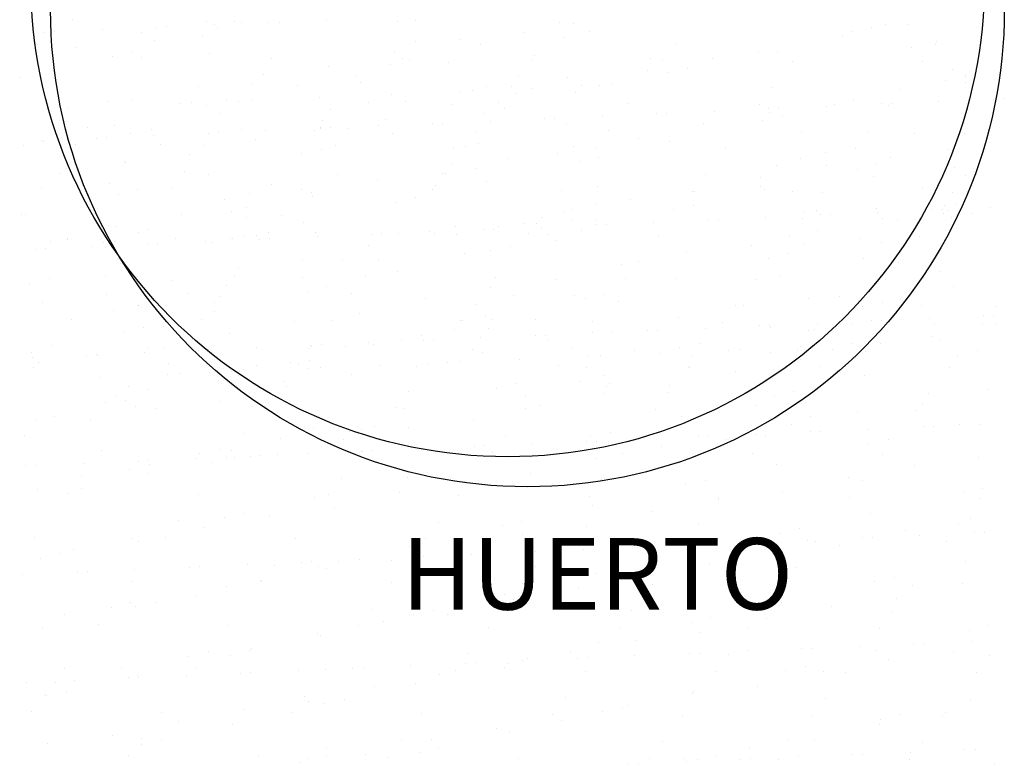
# Model space of a CAD drawing. Units: millimetres. Extents: x 57560 to 72907, y 118213 to 147089.
# Drawn here: x 68064 to 68126, y 121037 to 121084 of the extents above; entities that cross this region are included whole.
import ezdxf
from ezdxf.enums import TextEntityAlignment as Align

# ---------------------------------------------------------------- set-up
doc = ezdxf.new("R2010")
doc.units = ezdxf.units.MM
doc.layers.add('0-CARPI', color=8, linetype='Continuous')
doc.styles.add('ROMANS', font='romans.shx')

# ---------------------------------------------------------------- blocks, each defined once
blk = doc.blocks.new('base planta baja')
for p, q in [((-2716.559, -1579.61), (-2716.559, -1579.61)), ((-2708.084, -1579.691), (-2708.084, -1579.691)), ((-2706.348, -1579.693), (-2706.348, -1579.693)), ((-2700.545, -1579.622), (-2700.545, -1579.622)), ((-2696.088, -1579.712), (-2696.088, -1579.712)), ((-2694.938, -1579.645), (-2694.938, -1579.645)), ((-2714.656, -1580.238), (-2714.656, -1580.238)), ((-2711.229, -1580.089), (-2711.229, -1580.089)), ((-2710.595, -1580.061), (-2710.595, -1580.061)), ((-2707.6, -1579.93), (-2707.6, -1579.93)), ((-2707.427, -1580.101), (-2707.427, -1580.101)), ((-2705.877, -1579.757), (-2705.877, -1579.757)), ((-2704.174, -1579.781), (-2704.174, -1579.781)), ((-2703.539, -1579.753), (-2703.539, -1579.753)), ((-2685.877, -1579.795), (-2685.877, -1579.795)), ((-2685.017, -1579.875), (-2685.017, -1579.875)), ((-2666.295, -1580.09), (-2666.295, -1580.09)), ((-2665.406, -1579.896), (-2665.406, -1579.896)), ((-2663.947, -1579.911), (-2663.947, -1579.911)), ((-2718.285, -1580.397), (-2718.285, -1580.397)), ((-2717.65, -1580.369), (-2717.65, -1580.369)), ((-2712.197, -1580.436), (-2712.197, -1580.436)), ((-2711.364, -1580.925), (-2711.364, -1580.925)), ((-2708.327, -1580.676), (-2708.327, -1580.676)), ((-2692.18, -1580.88), (-2692.18, -1580.88)), ((-2688.102, -1580.4), (-2688.102, -1580.4)), ((-2685.575, -1580.714), (-2685.575, -1580.714)), ((-2684.025, -1580.371), (-2684.025, -1580.371)), ((-2668.06, -1580.655), (-2668.06, -1580.655)), ((-2667.535, -1580.365), (-2667.535, -1580.365)), ((-2716.335, -1581.369), (-2716.335, -1581.369)), ((-2694.987, -1581.007), (-2694.987, -1581.007)), ((-2690.845, -1581.167), (-2690.845, -1581.167)), ((-2678.61, -1581.088), (-2678.61, -1581.088)), ((-2672.198, -1581.589), (-2672.198, -1581.589)), ((-2663.723, -1581.327), (-2663.723, -1581.327)), ((-2662.234, -1581.17), (-2662.234, -1581.17)), ((-2662.173, -1580.984), (-2662.173, -1580.984)), ((-2714.031, -1581.941), (-2714.031, -1581.941)), ((-2712.791, -1581.666), (-2712.791, -1581.666)), ((-2712.176, -1581.983), (-2712.176, -1581.983)), ((-2707.933, -1581.758), (-2707.933, -1581.758)), ((-2704.007, -1582.049), (-2704.007, -1582.049)), ((-2696.293, -1581.625), (-2696.293, -1581.625)), ((-2695.799, -1582.065), (-2695.799, -1582.065)), ((-2695.309, -1582.156), (-2695.309, -1582.156)), ((-2687.63, -1582.131), (-2687.63, -1582.131)), ((-2687.462, -1581.86), (-2687.462, -1581.86)), ((-2680.2, -1582.063), (-2680.2, -1582.063)), ((-2679.422, -1582.146), (-2679.422, -1582.146)), ((-2676.276, -1582.069), (-2676.276, -1582.069)), ((-2673.363, -1581.657), (-2673.363, -1581.657)), ((-2671.253, -1582.212), (-2671.253, -1582.212)), ((-2700.431, -1582.559), (-2700.431, -1582.559)), ((-2696.549, -1582.431), (-2696.549, -1582.431)), ((-2692.861, -1582.329), (-2692.861, -1582.329)), ((-2680.389, -1582.814), (-2680.389, -1582.814)), ((-2677.828, -1582.647), (-2677.828, -1582.647)), ((-2663.045, -1582.228), (-2663.045, -1582.228)), ((-2661.191, -1582.754), (-2661.191, -1582.754)), ((-2719.859, -1583.233), (-2719.859, -1583.233)), ((-2704.509, -1583.039), (-2704.509, -1583.039)), ((-2698.737, -1583.163), (-2698.737, -1583.163)), ((-2688.477, -1583.183), (-2688.477, -1583.183)), ((-2685.372, -1583.23), (-2685.372, -1583.23)), ((-2679.068, -1582.922), (-2679.068, -1582.922)), ((-2661.586, -1583.413), (-2661.586, -1583.413)), ((-2660.372, -1583.259), (-2660.372, -1583.259)), ((-2660.346, -1583.138), (-2660.346, -1583.138)), ((-2708.623, -1583.784), (-2708.623, -1583.784)), ((-2705.275, -1583.702), (-2705.275, -1583.702)), ((-2702.378, -1583.723), (-2702.378, -1583.723)), ((-2698.441, -1583.566), (-2698.441, -1583.566)), ((-2691.393, -1584.073), (-2691.393, -1584.073)), ((-2690.47, -1583.83), (-2690.47, -1583.83)), ((-2688.898, -1583.783), (-2688.898, -1583.783)), ((-2687.649, -1583.909), (-2687.649, -1583.909)), ((-2684.527, -1583.748), (-2684.527, -1583.748)), ((-2683.366, -1583.722), (-2683.366, -1583.722)), ((-2682.573, -1583.688), (-2682.573, -1583.688)), ((-2672.521, -1583.865), (-2672.521, -1583.865)), ((-2664.485, -1584.003), (-2664.485, -1584.003)), ((-2660.32, -1583.55), (-2660.32, -1583.55)), ((-2705.288, -1584.68), (-2705.288, -1584.68)), ((-2701.005, -1584.493), (-2701.005, -1584.493)), ((-2696.469, -1584.295), (-2696.469, -1584.295)), ((-2692.186, -1584.108), (-2692.186, -1584.108)), ((-2688.606, -1584.228), (-2688.606, -1584.228)), ((-2684.896, -1584.214), (-2684.896, -1584.214)), ((-2658.609, -1584.601), (-2658.609, -1584.601)), ((-2657.974, -1584.573), (-2657.974, -1584.573)), ((-2716.839, -1585.198), (-2716.839, -1585.198)), ((-2714.295, -1584.744), (-2714.295, -1584.744)), ((-2712.761, -1584.717), (-2712.761, -1584.717)), ((-2709.825, -1584.878), (-2709.825, -1584.878)), ((-2709.031, -1584.843), (-2709.031, -1584.843)), ((-2708.082, -1584.988), (-2708.082, -1584.988)), ((-2706.842, -1584.713), (-2706.842, -1584.713)), ((-2706.087, -1584.76), (-2706.087, -1584.76)), ((-2700.322, -1585.229), (-2700.322, -1585.229)), ((-2697.918, -1584.826), (-2697.918, -1584.826)), ((-2695.612, -1584.761), (-2695.612, -1584.761)), ((-2692.719, -1584.973), (-2692.719, -1584.973)), ((-2689.71, -1584.841), (-2689.71, -1584.841)), ((-2689.36, -1585.204), (-2689.36, -1585.204)), ((-2681.541, -1584.907), (-2681.541, -1584.907)), ((-2673.333, -1584.923), (-2673.333, -1584.923)), ((-2672.72, -1585.217), (-2672.72, -1585.217)), ((-2672.085, -1585.189), (-2672.085, -1585.189)), ((-2669.09, -1585.058), (-2669.09, -1585.058)), ((-2668.623, -1584.937), (-2668.623, -1584.937)), ((-2667.414, -1584.705), (-2667.414, -1584.705)), ((-2665.664, -1584.909), (-2665.664, -1584.909)), ((-2665.164, -1584.989), (-2665.164, -1584.989)), ((-2665.03, -1584.881), (-2665.03, -1584.881)), ((-2662.035, -1584.75), (-2662.035, -1584.75)), ((-2707.276, -1585.525), (-2707.276, -1585.525)), ((-2700.784, -1585.928), (-2700.784, -1585.928)), ((-2696.857, -1585.907), (-2696.857, -1585.907)), ((-2690.6, -1585.479), (-2690.6, -1585.479)), ((-2686.831, -1585.833), (-2686.831, -1585.833)), ((-2686.196, -1585.805), (-2686.196, -1585.805)), ((-2683.201, -1585.675), (-2683.201, -1585.675)), ((-2679.775, -1585.525), (-2679.775, -1585.525)), ((-2679.141, -1585.497), (-2679.141, -1585.497)), ((-2676.146, -1585.366), (-2676.146, -1585.366)), ((-2672.702, -1585.417), (-2672.702, -1585.417)), ((-2671.879, -1585.694), (-2671.879, -1585.694)), ((-2715.563, -1586.397), (-2715.563, -1586.397)), ((-2713.91, -1586.28), (-2713.91, -1586.28)), ((-2711.596, -1586.532), (-2711.596, -1586.532)), ((-2705.882, -1586.529), (-2705.882, -1586.529)), ((-2701.337, -1586.552), (-2701.337, -1586.552)), ((-2700.942, -1586.449), (-2700.942, -1586.449)), ((-2700.935, -1586.387), (-2700.935, -1586.387)), ((-2700.307, -1586.421), (-2700.307, -1586.421)), ((-2699.186, -1586.479), (-2699.186, -1586.479)), ((-2697.312, -1586.291), (-2697.312, -1586.291)), ((-2693.886, -1586.141), (-2693.886, -1586.141)), ((-2693.252, -1586.113), (-2693.252, -1586.113)), ((-2690.257, -1585.983), (-2690.257, -1585.983)), ((-2685.424, -1586.139), (-2685.424, -1586.139)), ((-2676.815, -1586.162), (-2676.815, -1586.162)), ((-2673.119, -1585.969), (-2673.119, -1585.969)), ((-2715.053, -1587.065), (-2715.053, -1587.065)), ((-2714.418, -1587.037), (-2714.418, -1587.037)), ((-2712.857, -1586.762), (-2712.857, -1586.762)), ((-2711.423, -1586.907), (-2711.423, -1586.907)), ((-2707.997, -1586.757), (-2707.997, -1586.757)), ((-2707.363, -1586.729), (-2707.363, -1586.729)), ((-2705.048, -1587.132), (-2705.048, -1587.132)), ((-2704.368, -1586.599), (-2704.368, -1586.599)), ((-2696.429, -1586.771), (-2696.429, -1586.771)), ((-2691.125, -1586.634), (-2691.125, -1586.634)), ((-2682.809, -1586.56), (-2682.809, -1586.56)), ((-2680.953, -1587.096), (-2680.953, -1587.096)), ((-2670.654, -1586.736), (-2670.654, -1586.736)), ((-2666.432, -1586.642), (-2666.432, -1586.642)), ((-2663.572, -1586.752), (-2663.572, -1586.752)), ((-2660.394, -1586.756), (-2660.394, -1586.756)), ((-2719.615, -1587.545), (-2719.615, -1587.545)), ((-2718.479, -1587.215), (-2718.479, -1587.215)), ((-2718.375, -1587.27), (-2718.375, -1587.27)), ((-2716.375, -1587.455), (-2716.375, -1587.455)), ((-2711.024, -1587.46), (-2711.024, -1587.46)), ((-2708.206, -1587.521), (-2708.206, -1587.521)), ((-2700.893, -1587.761), (-2700.893, -1587.761)), ((-2699.998, -1587.537), (-2699.998, -1587.537)), ((-2692.555, -1587.719), (-2692.555, -1587.719)), ((-2691.829, -1587.603), (-2691.829, -1587.603)), ((-2691.005, -1587.376), (-2691.005, -1587.376)), ((-2685.031, -1587.576), (-2685.031, -1587.576)), ((-2683.621, -1587.618), (-2683.621, -1587.618)), ((-2678.947, -1587.261), (-2678.947, -1587.261)), ((-2675.452, -1587.684), (-2675.452, -1587.684)), ((-2667.244, -1587.7), (-2667.244, -1587.7)), ((-2661.466, -1587.752), (-2661.466, -1587.752)), ((-2660.911, -1587.352), (-2660.911, -1587.352)), ((-2659.075, -1587.766), (-2659.075, -1587.766)), ((-2709.186, -1588.065), (-2709.186, -1588.065)), ((-2702.133, -1588.035), (-2702.133, -1588.035)), ((-2689.144, -1588.321), (-2689.144, -1588.321)), ((-2686.003, -1588.015), (-2686.003, -1588.015)), ((-2683.411, -1588.251), (-2683.411, -1588.251)), ((-2670.703, -1588.333), (-2670.703, -1588.333)), ((-2669.153, -1587.989), (-2669.153, -1587.989)), ((-2665.049, -1588.285), (-2665.049, -1588.285)), ((-2713.265, -1588.546), (-2713.265, -1588.546)), ((-2713.181, -1588.598), (-2713.181, -1588.598)), ((-2692.71, -1588.7), (-2692.71, -1588.7)), ((-2691.144, -1588.946), (-2691.144, -1588.946)), ((-2684.652, -1588.526), (-2684.652, -1588.526)), ((-2672.239, -1588.802), (-2672.239, -1588.802)), ((-2669.127, -1588.765), (-2669.127, -1588.765)), ((-2667.17, -1589.017), (-2667.17, -1589.017)), ((-2665.93, -1588.742), (-2665.93, -1588.742)), ((-2661.025, -1588.902), (-2661.025, -1588.902)), ((-2717.378, -1589.29), (-2717.378, -1589.29)), ((-2709.474, -1589.174), (-2709.474, -1589.174)), ((-2707.961, -1589.328), (-2707.961, -1589.328)), ((-2699.84, -1589.334), (-2699.84, -1589.334)), ((-2693.282, -1589.255), (-2693.282, -1589.255)), ((-2693.097, -1589.255), (-2693.097, -1589.255)), ((-2676.72, -1589.337), (-2676.72, -1589.337)), ((-2673.241, -1589.51), (-2673.241, -1589.51)), ((-2666.123, -1589.502), (-2666.123, -1589.502)), ((-2660.343, -1589.418), (-2660.343, -1589.418)), ((-2718.493, -1590.216), (-2718.493, -1590.216)), ((-2714.196, -1589.921), (-2714.196, -1589.921)), ((-2710.286, -1590.232), (-2710.286, -1590.232)), ((-2703.985, -1590.003), (-2703.985, -1590.003)), ((-2697.361, -1589.735), (-2697.361, -1589.735)), ((-2693.725, -1590.023), (-2693.725, -1590.023)), ((-2690.48, -1589.818), (-2690.48, -1589.818)), ((-2683.514, -1590.105), (-2683.514, -1590.105)), ((-2673.254, -1590.125), (-2673.254, -1590.125)), ((-2663.043, -1590.207), (-2663.043, -1590.207)), ((-2713.666, -1590.592), (-2713.666, -1590.592)), ((-2712.426, -1590.317), (-2712.426, -1590.317)), ((-2705.421, -1590.572), (-2705.421, -1590.572)), ((-2702.116, -1590.298), (-2702.116, -1590.298)), ((-2701.474, -1590.48), (-2701.474, -1590.48)), ((-2701.414, -1590.714), (-2701.414, -1590.714)), ((-2694.944, -1590.808), (-2694.944, -1590.808)), ((-2693.909, -1590.313), (-2693.909, -1590.313)), ((-2685.74, -1590.379), (-2685.74, -1590.379)), ((-2677.532, -1590.395), (-2677.532, -1590.395)), ((-2677.379, -1590.444), (-2677.379, -1590.444)), ((-2672.998, -1590.309), (-2672.998, -1590.309)), ((-2671.264, -1590.433), (-2671.264, -1590.433)), ((-2669.363, -1590.461), (-2669.363, -1590.461)), ((-2661.155, -1590.476), (-2661.155, -1590.476)), ((-2706.971, -1590.915), (-2706.971, -1590.915)), ((-2705.612, -1591.413), (-2705.612, -1591.413)), ((-2696.184, -1591.083), (-2696.184, -1591.083)), ((-2683.569, -1591.185), (-2683.569, -1591.185)), ((-2681.457, -1590.924), (-2681.457, -1590.924)), ((-2677.463, -1591.299), (-2677.463, -1591.299)), ((-2665.97, -1591.475), (-2665.97, -1591.475)), ((-2661.687, -1591.288), (-2661.687, -1591.288)), ((-2660.894, -1591.253), (-2660.894, -1591.253)), ((-2658.803, -1591.419), (-2658.803, -1591.419)), ((-2719.761, -1591.869), (-2719.761, -1591.869)), ((-2719.494, -1591.884), (-2719.494, -1591.884)), ((-2709.69, -1591.894), (-2709.69, -1591.894)), ((-2706.556, -1591.645), (-2706.556, -1591.645)), ((-2705.57, -1592.069), (-2705.57, -1592.069)), ((-2703.385, -1591.95), (-2703.385, -1591.95)), ((-2687.008, -1592.032), (-2687.008, -1592.032)), ((-2685.57, -1591.669), (-2685.57, -1591.669)), ((-2685.119, -1591.529), (-2685.119, -1591.529)), ((-2678.703, -1591.573), (-2678.703, -1591.573)), ((-2672.914, -1592.035), (-2672.914, -1592.035)), ((-2670.631, -1592.113), (-2670.631, -1592.113)), ((-2670.507, -1591.673), (-2670.507, -1591.673)), ((-2669.714, -1591.638), (-2669.714, -1591.638)), ((-2669.488, -1591.885), (-2669.488, -1591.885)), ((-2668.853, -1591.858), (-2668.853, -1591.858)), ((-2665.858, -1591.727), (-2665.858, -1591.727)), ((-2665.553, -1592.113), (-2665.553, -1592.113)), ((-2662.432, -1591.577), (-2662.432, -1591.577)), ((-2661.798, -1591.55), (-2661.798, -1591.55)), ((-2661.717, -1591.798), (-2661.717, -1591.798)), ((-2661.475, -1591.633), (-2661.475, -1591.633)), ((-2661.221, -1592.064), (-2661.221, -1592.064)), ((-2659.981, -1591.789), (-2659.981, -1591.789)), ((-2714.256, -1592.53), (-2714.256, -1592.53)), ((-2713.803, -1592.638), (-2713.803, -1592.638)), ((-2702.013, -1592.375), (-2702.013, -1592.375)), ((-2692.428, -1592.63), (-2692.428, -1592.63)), ((-2689.708, -1592.603), (-2689.708, -1592.603)), ((-2688.146, -1592.443), (-2688.146, -1592.443)), ((-2687.352, -1592.408), (-2687.352, -1592.408)), ((-2687.025, -1592.651), (-2687.025, -1592.651)), ((-2685.099, -1592.171), (-2685.099, -1592.171)), ((-2683.609, -1592.245), (-2683.609, -1592.245)), ((-2683.599, -1592.501), (-2683.599, -1592.501)), ((-2682.964, -1592.474), (-2682.964, -1592.474)), ((-2679.969, -1592.343), (-2679.969, -1592.343)), ((-2676.543, -1592.193), (-2676.543, -1592.193)), ((-2675.909, -1592.166), (-2675.909, -1592.166)), ((-2664.628, -1592.273), (-2664.628, -1592.273)), ((-2663.267, -1592.142), (-2663.267, -1592.142)), ((-2712.404, -1592.993), (-2712.404, -1592.993)), ((-2711.728, -1592.812), (-2711.728, -1592.812)), ((-2706.477, -1593.365), (-2706.477, -1593.365)), ((-2705.784, -1593.213), (-2705.784, -1593.213)), ((-2704.991, -1593.179), (-2704.991, -1593.179)), ((-2704.196, -1593.008), (-2704.196, -1593.008)), ((-2701.248, -1593.015), (-2701.248, -1593.015)), ((-2701.136, -1593.267), (-2701.136, -1593.267)), ((-2697.71, -1593.118), (-2697.71, -1593.118)), ((-2697.075, -1593.09), (-2697.075, -1593.09)), ((-2696.027, -1593.074), (-2696.027, -1593.074)), ((-2694.08, -1592.959), (-2694.08, -1592.959)), ((-2693.786, -1593.083), (-2693.786, -1593.083)), ((-2692.404, -1593.144), (-2692.404, -1593.144)), ((-2690.654, -1592.809), (-2690.654, -1592.809)), ((-2690.02, -1592.782), (-2690.02, -1592.782)), ((-2687.82, -1593.09), (-2687.82, -1593.09)), ((-2686.676, -1593.131), (-2686.676, -1593.131)), ((-2684.531, -1592.866), (-2684.531, -1592.866)), ((-2679.651, -1593.156), (-2679.651, -1593.156)), ((-2671.443, -1593.172), (-2671.443, -1593.172)), ((-2669.666, -1592.858), (-2669.666, -1592.858)), ((-2667.049, -1593.356), (-2667.049, -1593.356)), ((-2663.274, -1593.237), (-2663.274, -1593.237)), ((-2717.941, -1593.572), (-2717.941, -1593.572)), ((-2716.845, -1593.372), (-2716.845, -1593.372)), ((-2716.826, -1593.412), (-2716.826, -1593.412)), ((-2715.247, -1593.883), (-2715.247, -1593.883)), ((-2714.604, -1593.598), (-2714.604, -1593.598)), ((-2713.811, -1593.564), (-2713.811, -1593.564)), ((-2711.821, -1593.734), (-2711.821, -1593.734)), ((-2711.186, -1593.706), (-2711.186, -1593.706)), ((-2710.067, -1593.4), (-2710.067, -1593.4)), ((-2708.191, -1593.575), (-2708.191, -1593.575)), ((-2707.717, -1593.64), (-2707.717, -1593.64)), ((-2706.585, -1593.392), (-2706.585, -1593.392)), ((-2704.765, -1593.426), (-2704.765, -1593.426)), ((-2704.131, -1593.398), (-2704.131, -1593.398)), ((-2697.9, -1593.828), (-2697.9, -1593.828)), ((-2688.995, -1593.855), (-2688.995, -1593.855)), ((-2686.114, -1593.494), (-2686.114, -1593.494)), ((-2673.804, -1593.792), (-2673.804, -1593.792)), ((-2670.552, -1593.757), (-2670.552, -1593.757)), ((-2665.643, -1593.596), (-2665.643, -1593.596)), ((-2661.655, -1593.687), (-2661.655, -1593.687)), ((-2718.876, -1594.042), (-2718.876, -1594.042)), ((-2718.242, -1594.014), (-2718.242, -1594.014)), ((-2691.849, -1594.298), (-2691.849, -1594.298)), ((-2690.235, -1594.13), (-2690.235, -1594.13)), ((-2677.883, -1594.272), (-2677.883, -1594.272)), ((-2671.514, -1594.346), (-2671.514, -1594.346)), ((-2713.672, -1594.646), (-2713.672, -1594.646)), ((-2713.545, -1594.932), (-2713.545, -1594.932)), ((-2702.038, -1594.761), (-2702.038, -1594.761)), ((-2699.535, -1594.725), (-2699.535, -1594.725)), ((-2697.295, -1594.727), (-2697.295, -1594.727)), ((-2681.996, -1595.017), (-2681.996, -1595.017)), ((-2680.919, -1594.809), (-2680.919, -1594.809)), ((-2672.754, -1594.621), (-2672.754, -1594.621)), ((-2666.796, -1594.618), (-2666.796, -1594.618)), ((-2664.542, -1594.89), (-2664.542, -1594.89)), ((-2714.484, -1595.704), (-2714.484, -1595.704)), ((-2706.315, -1595.77), (-2706.315, -1595.77)), ((-2706.116, -1595.242), (-2706.116, -1595.242)), ((-2702.088, -1595.83), (-2702.088, -1595.83)), ((-2698.107, -1595.785), (-2698.107, -1595.785)), ((-2696.064, -1595.422), (-2696.064, -1595.422)), ((-2671.969, -1595.785), (-2671.969, -1595.785)), ((-2661.979, -1595.462), (-2661.979, -1595.462)), ((-2719.25, -1596.196), (-2719.25, -1596.196)), ((-2718.01, -1595.921), (-2718.01, -1595.921)), ((-2710.229, -1595.986), (-2710.229, -1595.986)), ((-2706.82, -1596.34), (-2706.82, -1596.34)), ((-2700.528, -1596.412), (-2700.528, -1596.412)), ((-2690.212, -1596.431), (-2690.212, -1596.431)), ((-2689.938, -1595.851), (-2689.938, -1595.851)), ((-2686.134, -1595.951), (-2686.134, -1595.951)), ((-2681.731, -1595.867), (-2681.731, -1595.867)), ((-2678.582, -1595.913), (-2678.582, -1595.913)), ((-2673.561, -1595.933), (-2673.561, -1595.933)), ((-2666.092, -1596.206), (-2666.092, -1596.206)), ((-2665.354, -1595.948), (-2665.354, -1595.948)), ((-2661.1, -1596.404), (-2661.1, -1596.404)), ((-2714.367, -1596.92), (-2714.367, -1596.92)), ((-2709.233, -1596.843), (-2709.233, -1596.843)), ((-2707.26, -1596.997), (-2707.26, -1596.997)), ((-2701.768, -1596.687), (-2701.768, -1596.687)), ((-2698.974, -1596.863), (-2698.974, -1596.863)), ((-2688.762, -1596.945), (-2688.762, -1596.945)), ((-2684.968, -1596.953), (-2684.968, -1596.953)), ((-2683.046, -1596.903), (-2683.046, -1596.903)), ((-2668.291, -1597.047), (-2668.291, -1597.047)), ((-2718.445, -1597.4), (-2718.445, -1597.4)), ((-2712.4, -1597.577), (-2712.4, -1597.577)), ((-2712.358, -1597.597), (-2712.358, -1597.597)), ((-2707.583, -1597.422), (-2707.583, -1597.422)), ((-2694.325, -1597.176), (-2694.325, -1597.176)), ((-2691.206, -1597.504), (-2691.206, -1597.504)), ((-2684.286, -1597.178), (-2684.286, -1597.178)), ((-2682.208, -1597.316), (-2682.208, -1597.316)), ((-2674.83, -1597.585), (-2674.83, -1597.585)), ((-2674.308, -1597.62), (-2674.308, -1597.62)), ((-2670.23, -1597.14), (-2670.23, -1597.14)), ((-2666.805, -1597.668), (-2666.805, -1597.668)), ((-2665.565, -1597.393), (-2665.565, -1597.393)), ((-2663.116, -1597.566), (-2663.116, -1597.566)), ((-2658.453, -1597.667), (-2658.453, -1597.667)), ((-2713.95, -1597.92), (-2713.95, -1597.92)), ((-2707.596, -1597.979), (-2707.596, -1597.979)), ((-2698.463, -1598.109), (-2698.463, -1598.109)), ((-2690.548, -1598.19), (-2690.548, -1598.19)), ((-2659.2, -1598.246), (-2659.2, -1598.246)), ((-2658.565, -1598.218), (-2658.565, -1598.218)), ((-2716.603, -1598.465), (-2716.603, -1598.465)), ((-2710.818, -1598.909), (-2710.818, -1598.909)), ((-2708.395, -1598.48), (-2708.395, -1598.48)), ((-2702.542, -1598.59), (-2702.542, -1598.59)), ((-2700.226, -1598.546), (-2700.226, -1598.546)), ((-2692.098, -1598.534), (-2692.098, -1598.534)), ((-2692.018, -1598.562), (-2692.018, -1598.562)), ((-2690.115, -1598.47), (-2690.115, -1598.47)), ((-2687.381, -1598.483), (-2687.381, -1598.483)), ((-2683.849, -1598.628), (-2683.849, -1598.628)), ((-2678.421, -1598.365), (-2678.421, -1598.365)), ((-2675.641, -1598.643), (-2675.641, -1598.643)), ((-2673.311, -1598.862), (-2673.311, -1598.862)), ((-2672.676, -1598.834), (-2672.676, -1598.834)), ((-2669.682, -1598.703), (-2669.682, -1598.703)), ((-2668.696, -1598.803), (-2668.696, -1598.803)), ((-2667.472, -1598.709), (-2667.472, -1598.709)), ((-2666.255, -1598.554), (-2666.255, -1598.554)), ((-2665.621, -1598.526), (-2665.621, -1598.526)), ((-2662.626, -1598.395), (-2662.626, -1598.395)), ((-2662.328, -1598.803), (-2662.328, -1598.803)), ((-2659.265, -1598.725), (-2659.265, -1598.725)), ((-2658.404, -1598.81), (-2658.404, -1598.81)), ((-2713.301, -1599.244), (-2713.301, -1599.244)), ((-2712.061, -1598.969), (-2712.061, -1598.969)), ((-2706.655, -1599.334), (-2706.655, -1599.334)), ((-2694.579, -1599.459), (-2694.579, -1599.459)), ((-2692.479, -1599.084), (-2692.479, -1599.084)), ((-2690.347, -1599.011), (-2690.347, -1599.011)), ((-2687.422, -1599.478), (-2687.422, -1599.478)), ((-2686.787, -1599.45), (-2686.787, -1599.45)), ((-2683.793, -1599.32), (-2683.793, -1599.32)), ((-2682.559, -1599.299), (-2682.559, -1599.299)), ((-2680.366, -1599.17), (-2680.366, -1599.17)), ((-2679.732, -1599.142), (-2679.732, -1599.142)), ((-2676.737, -1599.011), (-2676.737, -1599.011)), ((-2672.633, -1598.96), (-2672.633, -1598.96)), ((-2670.246, -1599.147), (-2670.246, -1599.147)), ((-2669.876, -1599.113), (-2669.876, -1599.113)), ((-2662.518, -1599.554), (-2662.518, -1599.554)), ((-2717.871, -1600.117), (-2717.871, -1600.117)), ((-2701.533, -1600.094), (-2701.533, -1600.094)), ((-2700.898, -1600.066), (-2700.898, -1600.066)), ((-2699.384, -1600.149), (-2699.384, -1600.149)), ((-2697.904, -1599.936), (-2697.904, -1599.936)), ((-2697.62, -1600.015), (-2697.62, -1600.015)), ((-2695.819, -1599.734), (-2695.819, -1599.734)), ((-2694.477, -1599.786), (-2694.477, -1599.786)), ((-2693.843, -1599.758), (-2693.843, -1599.758)), ((-2690.848, -1599.628), (-2690.848, -1599.628)), ((-2686.638, -1599.779), (-2686.638, -1599.779)), ((-2677.097, -1599.95), (-2677.097, -1599.95)), ((-2667.501, -1599.97), (-2667.501, -1599.97)), ((-2666.467, -1600.009), (-2666.467, -1600.009)), ((-2665.674, -1599.974), (-2665.674, -1599.974)), ((-2661.93, -1599.811), (-2661.93, -1599.811)), ((-2719.129, -1600.536), (-2719.129, -1600.536)), ((-2715.644, -1600.71), (-2715.644, -1600.71)), ((-2715.01, -1600.682), (-2715.01, -1600.682)), ((-2714.871, -1600.748), (-2714.871, -1600.748)), ((-2712.015, -1600.552), (-2712.015, -1600.552)), ((-2711.833, -1600.231), (-2711.833, -1600.231)), ((-2710.793, -1600.268), (-2710.793, -1600.268)), ((-2708.588, -1600.402), (-2708.588, -1600.402)), ((-2707.954, -1600.374), (-2707.954, -1600.374)), ((-2704.959, -1600.244), (-2704.959, -1600.244)), ((-2701.622, -1600.314), (-2701.622, -1600.314)), ((-2701.494, -1600.199), (-2701.494, -1600.199)), ((-2691.362, -1600.333), (-2691.362, -1600.333)), ((-2690.751, -1600.524), (-2690.751, -1600.524)), ((-2685.117, -1600.28), (-2685.117, -1600.28)), ((-2684.105, -1600.779), (-2684.105, -1600.779)), ((-2683.312, -1600.744), (-2683.312, -1600.744)), ((-2681.151, -1600.416), (-2681.151, -1600.416)), ((-2679.569, -1600.581), (-2679.569, -1600.581)), ((-2678.338, -1600.225), (-2678.338, -1600.225)), ((-2677.532, -1600.762), (-2677.532, -1600.762)), ((-2675.286, -1600.394), (-2675.286, -1600.394)), ((-2674.493, -1600.359), (-2674.493, -1600.359)), ((-2672.599, -1600.57), (-2672.599, -1600.57)), ((-2670.891, -1600.435), (-2670.891, -1600.435)), ((-2670.749, -1600.196), (-2670.749, -1600.196)), ((-2668.74, -1600.362), (-2668.74, -1600.362)), ((-2666.656, -1600.488), (-2666.656, -1600.488)), ((-2660.856, -1600.716), (-2660.856, -1600.716)), ((-2659.616, -1600.441), (-2659.616, -1600.441)), ((-2719.07, -1600.86), (-2719.07, -1600.86)), ((-2718.683, -1601.175), (-2718.683, -1601.175)), ((-2710.514, -1601.241), (-2710.514, -1601.241)), ((-2704.964, -1601.386), (-2704.964, -1601.386)), ((-2702.793, -1601.182), (-2702.793, -1601.182)), ((-2702.306, -1601.257), (-2702.306, -1601.257)), ((-2701.647, -1601.026), (-2701.647, -1601.026)), ((-2697.208, -1601.351), (-2697.208, -1601.351)), ((-2694.137, -1601.323), (-2694.137, -1601.323)), ((-2692.925, -1601.164), (-2692.925, -1601.164)), ((-2692.132, -1601.129), (-2692.132, -1601.129)), ((-2688.388, -1600.966), (-2688.388, -1600.966)), ((-2685.929, -1601.339), (-2685.929, -1601.339)), ((-2677.76, -1601.404), (-2677.76, -1601.404)), ((-2670.734, -1600.968), (-2670.734, -1600.968)), ((-2669.552, -1601.42), (-2669.552, -1601.42)), ((-2718.984, -1601.493), (-2718.984, -1601.493)), ((-2710.564, -1601.934), (-2710.564, -1601.934)), ((-2709.77, -1601.899), (-2709.77, -1601.899)), ((-2707.89, -1601.782), (-2707.89, -1601.782)), ((-2706.514, -1601.73), (-2706.514, -1601.73)), ((-2706.112, -1602.016), (-2706.112, -1602.016)), ((-2706.027, -1601.736), (-2706.027, -1601.736)), ((-2701.744, -1601.549), (-2701.744, -1601.549)), ((-2700.951, -1601.514), (-2700.951, -1601.514)), ((-2698.967, -1601.938), (-2698.967, -1601.938)), ((-2694.889, -1601.457), (-2694.889, -1601.457)), ((-2684.166, -1601.517), (-2684.166, -1601.517)), ((-2683.112, -1601.999), (-2683.112, -1601.999)), ((-2677.74, -1601.501), (-2677.74, -1601.501)), ((-2674.847, -1601.713), (-2674.847, -1601.713)), ((-2666.684, -1602.008), (-2666.684, -1602.008)), ((-2661.383, -1601.486), (-2661.383, -1601.486)), ((-2714.846, -1602.121), (-2714.846, -1602.121)), ((-2707.352, -1602.291), (-2707.352, -1602.291)), ((-2703.207, -1602.38), (-2703.207, -1602.38)), ((-2688.63, -1602.507), (-2688.63, -1602.507)), ((-2684.662, -1602.343), (-2684.662, -1602.343)), ((-2682.736, -1602.482), (-2682.736, -1602.482)), ((-2678.985, -1602.647), (-2678.985, -1602.647)), ((-2713.032, -1602.713), (-2713.032, -1602.713)), ((-2711.782, -1602.894), (-2711.782, -1602.894)), ((-2703.08, -1602.682), (-2703.08, -1602.682)), ((-2695.405, -1602.976), (-2695.405, -1602.976)), ((-2689.87, -1602.782), (-2689.87, -1602.782)), ((-2688.011, -1603.269), (-2688.011, -1603.269)), ((-2683.063, -1603.127), (-2683.063, -1603.127)), ((-2682.913, -1602.669), (-2682.913, -1602.669)), ((-2679.028, -1603.057), (-2679.028, -1603.057)), ((-2672.389, -1603.272), (-2672.389, -1603.272)), ((-2671.149, -1602.997), (-2671.149, -1602.997)), ((-2662.651, -1603.139), (-2662.651, -1603.139)), ((-2658.943, -1602.902), (-2658.943, -1602.902)), ((-2714.482, -1603.683), (-2714.482, -1603.683)), ((-2713.8, -1603.345), (-2713.8, -1603.345)), ((-2713.18, -1603.583), (-2713.18, -1603.583)), ((-2707.218, -1603.616), (-2707.218, -1603.616)), ((-2704.222, -1603.702), (-2704.222, -1603.702)), ((-2687.177, -1603.872), (-2687.177, -1603.872)), ((-2673.54, -1603.887), (-2673.54, -1603.887)), ((-2663.081, -1603.836), (-2663.081, -1603.836)), ((-2712.594, -1603.952), (-2712.594, -1603.952)), ((-2711.297, -1604.096), (-2711.297, -1604.096)), ((-2704.425, -1604.018), (-2704.425, -1604.018)), ((-2696.217, -1604.034), (-2696.217, -1604.034)), ((-2695.699, -1604.074), (-2695.699, -1604.074)), ((-2688.048, -1604.1), (-2688.048, -1604.1)), ((-2679.84, -1604.115), (-2679.84, -1604.115)), ((-2671.671, -1604.181), (-2671.671, -1604.181)), ((-2667.16, -1604.316), (-2667.16, -1604.316)), ((-2663.463, -1604.197), (-2663.463, -1604.197)), ((-2718.885, -1604.848), (-2718.885, -1604.848)), ((-2717.644, -1604.573), (-2717.644, -1604.573)), ((-2715.41, -1604.841), (-2715.41, -1604.841)), ((-2700.163, -1605.064), (-2700.163, -1605.064)), ((-2691.315, -1604.805), (-2691.315, -1604.805)), ((-2678.217, -1604.565), (-2678.217, -1604.565)), ((-2671.273, -1605.061), (-2671.273, -1605.061)), ((-2670.096, -1604.571), (-2670.096, -1604.571)), ((-2660.735, -1605.055), (-2660.735, -1605.055)), ((-2659.394, -1605.064), (-2659.394, -1605.064)), ((-2705.693, -1605.671), (-2705.693, -1605.671)), ((-2701.403, -1605.338), (-2701.403, -1605.338)), ((-2699.078, -1605.539), (-2699.078, -1605.539)), ((-2698.325, -1605.367), (-2698.325, -1605.367)), ((-2697.528, -1605.195), (-2697.528, -1605.195)), ((-2695.393, -1605.286), (-2695.393, -1605.286)), ((-2689.316, -1605.752), (-2689.316, -1605.752)), ((-2682.681, -1605.554), (-2682.681, -1605.554)), ((-2673.505, -1605.68), (-2673.505, -1605.68)), ((-2670.079, -1605.53), (-2670.079, -1605.53)), ((-2669.444, -1605.503), (-2669.444, -1605.503)), ((-2666.45, -1605.372), (-2666.45, -1605.372)), ((-2663.023, -1605.222), (-2663.023, -1605.222)), ((-2662.389, -1605.195), (-2662.389, -1605.195)), ((-2719.548, -1605.775), (-2719.548, -1605.775)), ((-2703.423, -1605.967), (-2703.423, -1605.967)), ((-2699.506, -1606.03), (-2699.506, -1606.03)), ((-2687.616, -1606.296), (-2687.616, -1606.296)), ((-2684.19, -1606.146), (-2684.19, -1606.146)), ((-2683.921, -1605.829), (-2683.921, -1605.829)), ((-2683.555, -1606.119), (-2683.555, -1606.119)), ((-2680.561, -1605.988), (-2680.561, -1605.988)), ((-2677.134, -1605.838), (-2677.134, -1605.838)), ((-2676.5, -1605.811), (-2676.5, -1605.811)), ((-2675.411, -1605.995), (-2675.411, -1605.995)), ((-2672.939, -1605.834), (-2672.939, -1605.834)), ((-2666.44, -1606.32), (-2666.44, -1606.32)), ((-2665.2, -1606.045), (-2665.2, -1606.045)), ((-2714.712, -1606.713), (-2714.712, -1606.713)), ((-2708.564, -1606.898), (-2708.564, -1606.898)), ((-2707.231, -1606.631), (-2707.231, -1606.631)), ((-2706.505, -1606.729), (-2706.505, -1606.729)), ((-2703.644, -1606.964), (-2703.644, -1606.964)), ((-2701.727, -1606.912), (-2701.727, -1606.912)), ((-2698.336, -1606.795), (-2698.336, -1606.795)), ((-2698.301, -1606.763), (-2698.301, -1606.763)), ((-2697.666, -1606.735), (-2697.666, -1606.735)), ((-2694.672, -1606.604), (-2694.672, -1606.604)), ((-2691.245, -1606.454), (-2691.245, -1606.454)), ((-2690.611, -1606.427), (-2690.611, -1606.427)), ((-2690.128, -1606.81), (-2690.128, -1606.81)), ((-2681.959, -1606.876), (-2681.959, -1606.876)), ((-2679.489, -1606.475), (-2679.489, -1606.475)), ((-2673.751, -1606.892), (-2673.751, -1606.892)), ((-2665.582, -1606.958), (-2665.582, -1606.958)), ((-2715.838, -1607.528), (-2715.838, -1607.528)), ((-2712.412, -1607.379), (-2712.412, -1607.379)), ((-2711.777, -1607.351), (-2711.777, -1607.351)), ((-2708.783, -1607.22), (-2708.783, -1607.22)), ((-2707.722, -1607.444), (-2707.722, -1607.444)), ((-2706.87, -1607.154), (-2706.87, -1607.154)), ((-2706.364, -1607.154), (-2706.364, -1607.154)), ((-2705.356, -1607.071), (-2705.356, -1607.071)), ((-2704.722, -1607.043), (-2704.722, -1607.043)), ((-2689.75, -1607.121), (-2689.75, -1607.121)), ((-2683.602, -1607.22), (-2683.602, -1607.22)), ((-2672.268, -1607.612), (-2672.268, -1607.612)), ((-2659.507, -1607.184), (-2659.507, -1607.184)), ((-2719.467, -1607.687), (-2719.467, -1607.687)), ((-2718.833, -1607.659), (-2718.833, -1607.659)), ((-2712.936, -1607.895), (-2712.936, -1607.895)), ((-2711.836, -1608.189), (-2711.836, -1608.189)), ((-2711.696, -1607.62), (-2711.696, -1607.62)), ((-2694.214, -1608.111), (-2694.214, -1608.111)), ((-2687.74, -1608.153), (-2687.74, -1608.153)), ((-2663.585, -1607.664), (-2663.585, -1607.664)), ((-2715.981, -1608.366), (-2715.981, -1608.366)), ((-2699.604, -1608.447), (-2699.604, -1608.447)), ((-2695.454, -1608.386), (-2695.454, -1608.386)), ((-2691.819, -1608.634), (-2691.819, -1608.634)), ((-2683.227, -1608.529), (-2683.227, -1608.529)), ((-2676.732, -1608.602), (-2676.732, -1608.602)), ((-2667.698, -1608.409), (-2667.698, -1608.409)), ((-2666.85, -1608.61), (-2666.85, -1608.61)), ((-2718.764, -1609.187), (-2718.764, -1609.187)), ((-2716.793, -1609.424), (-2716.793, -1609.424)), ((-2715.974, -1609.123), (-2715.974, -1609.123)), ((-2695.932, -1609.378), (-2695.932, -1609.378)), ((-2677.972, -1608.877), (-2677.972, -1608.877)), ((-2671.836, -1609.343), (-2671.836, -1609.343)), ((-2660.491, -1609.367), (-2660.491, -1609.367)), ((-2659.251, -1609.092), (-2659.251, -1609.092)), ((-2708.623, -1609.49), (-2708.623, -1609.49)), ((-2701.282, -1609.678), (-2701.282, -1609.678)), ((-2700.416, -1609.506), (-2700.416, -1609.506)), ((-2692.247, -1609.571), (-2692.247, -1609.571)), ((-2684.039, -1609.587), (-2684.039, -1609.587)), ((-2675.915, -1609.823), (-2675.915, -1609.823)), ((-2675.87, -1609.653), (-2675.87, -1609.653)), ((-2667.662, -1609.669), (-2667.662, -1609.669)), ((-2659.493, -1609.735), (-2659.493, -1609.735)), ((-2705.747, -1610.668), (-2705.747, -1610.668)), ((-2700.07, -1610.312), (-2700.07, -1610.312)), ((-2683.801, -1610.169), (-2683.801, -1610.169)), ((-2680.028, -1610.568), (-2680.028, -1610.568)), ((-2666.319, -1610.659), (-2666.319, -1610.659)), ((-2709.892, -1611.143), (-2709.892, -1611.143)), ((-2706.987, -1610.943), (-2706.987, -1610.943)), ((-2704.148, -1610.792), (-2704.148, -1610.792)), ((-2693.515, -1611.224), (-2693.515, -1611.224)), ((-2688.265, -1611.158), (-2688.265, -1611.158)), ((-2677.138, -1611.306), (-2677.138, -1611.306)), ((-2660.011, -1611.012), (-2660.011, -1611.012)), ((-2708.261, -1611.537), (-2708.261, -1611.537)), ((-2689.505, -1611.433), (-2689.505, -1611.433)), ((-2684.166, -1611.501), (-2684.166, -1611.501)), ((-2672.024, -1611.924), (-2672.024, -1611.924)), ((-2670.783, -1611.649), (-2670.783, -1611.649)), ((-2664.124, -1611.757), (-2664.124, -1611.757)), ((-2660.761, -1611.387), (-2660.761, -1611.387)), ((-2659.791, -1611.891), (-2659.791, -1611.891)), ((-2659.157, -1611.863), (-2659.157, -1611.863)), ((-2718.911, -1612.185), (-2718.911, -1612.185)), ((-2712.815, -1612.235), (-2712.815, -1612.235)), ((-2712.399, -1612.471), (-2712.399, -1612.471)), ((-2710.703, -1612.201), (-2710.703, -1612.201)), ((-2702.534, -1612.267), (-2702.534, -1612.267)), ((-2694.327, -1612.282), (-2694.327, -1612.282)), ((-2688.244, -1611.982), (-2688.244, -1611.982)), ((-2686.158, -1612.348), (-2686.158, -1612.348)), ((-2677.95, -1612.364), (-2677.95, -1612.364)), ((-2673.902, -1612.507), (-2673.902, -1612.507)), ((-2673.268, -1612.479), (-2673.268, -1612.479)), ((-2670.273, -1612.348), (-2670.273, -1612.348)), ((-2669.781, -1612.43), (-2669.781, -1612.43)), ((-2666.847, -1612.199), (-2666.847, -1612.199)), ((-2666.212, -1612.171), (-2666.212, -1612.171)), ((-2663.217, -1612.04), (-2663.217, -1612.04)), ((-2661.573, -1612.445), (-2661.573, -1612.445)), ((-2716.478, -1612.951), (-2716.478, -1612.951)), ((-2695.334, -1612.725), (-2695.334, -1612.725)), ((-2692.357, -1612.727), (-2692.357, -1612.727)), ((-2688.013, -1613.123), (-2688.013, -1613.123)), ((-2687.379, -1613.095), (-2687.379, -1613.095)), ((-2684.384, -1612.964), (-2684.384, -1612.964)), ((-2680.958, -1612.815), (-2680.958, -1612.815)), ((-2680.323, -1612.787), (-2680.323, -1612.787)), ((-2677.328, -1612.656), (-2677.328, -1612.656)), ((-2672.34, -1613.171), (-2672.34, -1613.171)), ((-2668.262, -1612.691), (-2668.262, -1612.691)), ((-2718.519, -1613.499), (-2718.519, -1613.499)), ((-2717.279, -1613.224), (-2717.279, -1613.224)), ((-2702.124, -1613.739), (-2702.124, -1613.739)), ((-2701.49, -1613.711), (-2701.49, -1613.711)), ((-2699.798, -1613.715), (-2699.798, -1613.715)), ((-2698.495, -1613.581), (-2698.495, -1613.581)), ((-2696.495, -1613.66), (-2696.495, -1613.66)), ((-2695.069, -1613.431), (-2695.069, -1613.431)), ((-2694.434, -1613.403), (-2694.434, -1613.403)), ((-2691.439, -1613.273), (-2691.439, -1613.273)), ((-2677.852, -1613.216), (-2677.852, -1613.216)), ((-2660.37, -1613.707), (-2660.37, -1613.707)), ((-2716.235, -1614.355), (-2716.235, -1614.355)), ((-2715.601, -1614.327), (-2715.601, -1614.327)), ((-2712.606, -1614.197), (-2712.606, -1614.197)), ((-2709.18, -1614.047), (-2709.18, -1614.047)), ((-2708.545, -1614.019), (-2708.545, -1614.019)), ((-2705.55, -1613.889), (-2705.55, -1613.889)), ((-2703.802, -1613.919), (-2703.802, -1613.919)), ((-2701.038, -1613.99), (-2701.038, -1613.99)), ((-2700.574, -1614.14), (-2700.574, -1614.14)), ((-2687.426, -1614.001), (-2687.426, -1614.001)), ((-2682.316, -1614.206), (-2682.316, -1614.206)), ((-2676.454, -1613.916), (-2676.454, -1613.916)), ((-2671.049, -1614.082), (-2671.049, -1614.082)), ((-2719.661, -1614.505), (-2719.661, -1614.505)), ((-2712.822, -1614.962), (-2712.822, -1614.962)), ((-2704.687, -1614.885), (-2704.687, -1614.885)), ((-2704.614, -1614.977), (-2704.614, -1614.977)), ((-2696.445, -1615.043), (-2696.445, -1615.043)), ((-2683.556, -1614.481), (-2683.556, -1614.481)), ((-2680.592, -1614.849), (-2680.592, -1614.849)), ((-2666.075, -1614.971), (-2666.075, -1614.971)), ((-2664.835, -1614.696), (-2664.835, -1614.696)), ((-2706.866, -1615.282), (-2706.866, -1615.282)), ((-2688.238, -1615.059), (-2688.238, -1615.059)), ((-2684.67, -1615.33), (-2684.67, -1615.33)), ((-2680.068, -1615.125), (-2680.068, -1615.125)), ((-2671.861, -1615.14), (-2671.861, -1615.14)), ((-2663.692, -1615.206), (-2663.692, -1615.206)), ((-2660.55, -1615.105), (-2660.55, -1615.105)), ((-2711.33, -1616.272), (-2711.33, -1616.272)), ((-2708.825, -1615.819), (-2708.825, -1615.819)), ((-2689.385, -1615.773), (-2689.385, -1615.773)), ((-2688.783, -1616.075), (-2688.783, -1616.075)), ((-2671.903, -1616.263), (-2671.903, -1616.263)), ((-2664.688, -1616.039), (-2664.688, -1616.039)), ((-2714.09, -1616.614), (-2714.09, -1616.614)), ((-2712.903, -1616.299), (-2712.903, -1616.299)), ((-2712.571, -1616.547), (-2712.571, -1616.547)), ((-2697.713, -1616.696), (-2697.713, -1616.696)), ((-2693.849, -1616.763), (-2693.849, -1616.763)), ((-2681.337, -1616.777), (-2681.337, -1616.777)), ((-2668.766, -1616.519), (-2668.766, -1616.519)), ((-2664.96, -1616.859), (-2664.96, -1616.859)), ((-2717.017, -1617.044), (-2717.017, -1617.044)), ((-2696.999, -1617.489), (-2696.999, -1617.489)), ((-2695.089, -1617.037), (-2695.089, -1617.037)), ((-2692.921, -1617.008), (-2692.921, -1617.008)), ((-2677.607, -1617.528), (-2677.607, -1617.528)), ((-2676.367, -1617.253), (-2676.367, -1617.253)), ((-2672.879, -1617.264), (-2672.879, -1617.264)), ((-2718.399, -1617.839), (-2718.399, -1617.839)), ((-2714.902, -1617.673), (-2714.902, -1617.673)), ((-2706.733, -1617.738), (-2706.733, -1617.738)), ((-2698.525, -1617.754), (-2698.525, -1617.754)), ((-2690.356, -1617.82), (-2690.356, -1617.82)), ((-2682.148, -1617.836), (-2682.148, -1617.836)), ((-2673.979, -1617.902), (-2673.979, -1617.902)), ((-2665.772, -1617.917), (-2665.772, -1617.917)), ((-2660.126, -1618.019), (-2660.126, -1618.019)), ((-2658.886, -1617.744), (-2658.886, -1617.744)), ((-2701.113, -1618.233), (-2701.113, -1618.233)), ((-2700.917, -1618.33), (-2700.917, -1618.33)), ((-2681.096, -1618.678), (-2681.096, -1618.678)), ((-2677.017, -1618.197), (-2677.017, -1618.197)), ((-2659.985, -1618.709), (-2659.985, -1618.709)), ((-2705.382, -1619.319), (-2705.382, -1619.319)), ((-2705.251, -1619.167), (-2705.251, -1619.167)), ((-2683.436, -1618.82), (-2683.436, -1618.82)), ((-2674.096, -1619.325), (-2674.096, -1619.325)), ((-2670.67, -1619.175), (-2670.67, -1619.175)), ((-2670.036, -1619.148), (-2670.036, -1619.148)), ((-2667.041, -1619.017), (-2667.041, -1619.017)), ((-2665.954, -1619.311), (-2665.954, -1619.311)), ((-2663.615, -1618.867), (-2663.615, -1618.867)), ((-2662.98, -1618.84), (-2662.98, -1618.84)), ((-2661.113, -1619.387), (-2661.113, -1619.387)), ((-2709.329, -1619.647), (-2709.329, -1619.647)), ((-2708.001, -1619.391), (-2708.001, -1619.391)), ((-2706.622, -1619.594), (-2706.622, -1619.594)), ((-2691.624, -1619.473), (-2691.624, -1619.473)), ((-2688.207, -1619.941), (-2688.207, -1619.941)), ((-2687.9, -1619.81), (-2687.9, -1619.81)), ((-2685.209, -1619.423), (-2685.209, -1619.423)), ((-2684.781, -1619.791), (-2684.781, -1619.791)), ((-2684.147, -1619.764), (-2684.147, -1619.764)), ((-2681.152, -1619.633), (-2681.152, -1619.633)), ((-2677.726, -1619.483), (-2677.726, -1619.483)), ((-2677.091, -1619.456), (-2677.091, -1619.456)), ((-2675.247, -1619.554), (-2675.247, -1619.554)), ((-2665.192, -1619.867), (-2665.192, -1619.867)), ((-2658.871, -1619.636), (-2658.871, -1619.636)), ((-2717.021, -1620.434), (-2717.021, -1620.434)), ((-2713.442, -1620.392), (-2713.442, -1620.392)), ((-2708.813, -1620.449), (-2708.813, -1620.449)), ((-2702.318, -1620.557), (-2702.318, -1620.557)), ((-2700.644, -1620.515), (-2700.644, -1620.515)), ((-2698.892, -1620.408), (-2698.892, -1620.408)), ((-2698.258, -1620.38), (-2698.258, -1620.38)), ((-2695.263, -1620.249), (-2695.263, -1620.249)), ((-2692.436, -1620.531), (-2692.436, -1620.531)), ((-2691.837, -1620.099), (-2691.837, -1620.099)), ((-2691.202, -1620.072), (-2691.202, -1620.072)), ((-2689.347, -1620.356), (-2689.347, -1620.356)), ((-2689.14, -1620.085), (-2689.14, -1620.085)), ((-2684.267, -1620.597), (-2684.267, -1620.597)), ((-2676.059, -1620.612), (-2676.059, -1620.612)), ((-2671.658, -1620.575), (-2671.658, -1620.575)), ((-2670.418, -1620.301), (-2670.418, -1620.301)), ((-2669.305, -1620.612), (-2669.305, -1620.612)), ((-2716.429, -1621.173), (-2716.429, -1621.173)), ((-2713.003, -1621.024), (-2713.003, -1621.024)), ((-2712.45, -1620.886), (-2712.45, -1620.886)), ((-2712.369, -1620.996), (-2712.369, -1620.996)), ((-2709.374, -1620.865), (-2709.374, -1620.865)), ((-2705.948, -1620.716), (-2705.948, -1620.716)), ((-2705.313, -1620.688), (-2705.313, -1620.688)), ((-2693.425, -1620.837), (-2693.425, -1620.837)), ((-2667.89, -1620.678), (-2667.89, -1620.678)), ((-2659.683, -1620.694), (-2659.683, -1620.694)), ((-2719.424, -1621.304), (-2719.424, -1621.304)), ((-2717.58, -1621.326), (-2717.58, -1621.326)), ((-2697.538, -1621.581), (-2697.538, -1621.581)), ((-2694.968, -1621.377), (-2694.968, -1621.377)), ((-2673.443, -1621.546), (-2673.443, -1621.546)), ((-2718.289, -1622.086), (-2718.289, -1622.086)), ((-2718.154, -1622.151), (-2718.154, -1622.151)), ((-2716.914, -1621.876), (-2716.914, -1621.876)), ((-2701.912, -1622.168), (-2701.912, -1622.168)), ((-2699.433, -1622.367), (-2699.433, -1622.367)), ((-2685.535, -1622.249), (-2685.535, -1622.249)), ((-2677.521, -1622.026), (-2677.521, -1622.026)), ((-2677.487, -1621.868), (-2677.487, -1621.868)), ((-2669.158, -1622.331), (-2669.158, -1622.331)), ((-2660.005, -1622.358), (-2660.005, -1622.358)), ((-2705.755, -1622.995), (-2705.755, -1622.995)), ((-2701.676, -1622.515), (-2701.676, -1622.515)), ((-2700.673, -1622.642), (-2700.673, -1622.642)), ((-2681.951, -1622.857), (-2681.951, -1622.857)), ((-2681.634, -1622.771), (-2681.634, -1622.771)), ((-2719.101, -1623.144), (-2719.101, -1623.144)), ((-2710.932, -1623.21), (-2710.932, -1623.21)), ((-2702.724, -1623.226), (-2702.724, -1623.226)), ((-2694.555, -1623.292), (-2694.555, -1623.292)), ((-2686.347, -1623.307), (-2686.347, -1623.307)), ((-2685.772, -1623.704), (-2685.772, -1623.704)), ((-2683.191, -1623.132), (-2683.191, -1623.132)), ((-2678.178, -1623.373), (-2678.178, -1623.373)), ((-2669.97, -1623.389), (-2669.97, -1623.389)), ((-2665.71, -1623.623), (-2665.71, -1623.623)), ((-2664.469, -1623.348), (-2664.469, -1623.348)), ((-2661.801, -1623.455), (-2661.801, -1623.455)), ((-2661.617, -1623.215), (-2661.617, -1623.215)), ((-2709.868, -1623.74), (-2709.868, -1623.74)), ((-2706.501, -1623.934), (-2706.501, -1623.934)), ((-2689.851, -1624.185), (-2689.851, -1624.185)), ((-2665.731, -1623.96), (-2665.731, -1623.96)), ((-2714.006, -1624.674), (-2714.006, -1624.674)), ((-2712.2, -1624.863), (-2712.2, -1624.863)), ((-2710.965, -1624.923), (-2710.965, -1624.923)), ((-2695.823, -1624.944), (-2695.823, -1624.944)), ((-2693.964, -1624.929), (-2693.964, -1624.929)), ((-2689.02, -1624.424), (-2689.02, -1624.424)), ((-2671.538, -1624.915), (-2671.538, -1624.915)), ((-2669.869, -1624.894), (-2669.869, -1624.894)), ((-2718.084, -1625.154), (-2718.084, -1625.154)), ((-2712.205, -1625.198), (-2712.205, -1625.198)), ((-2700.577, -1625.403), (-2700.577, -1625.403)), ((-2693.484, -1625.414), (-2693.484, -1625.414)), ((-2679.446, -1625.026), (-2679.446, -1625.026)), ((-2673.947, -1625.374), (-2673.947, -1625.374)), ((-2663.069, -1625.108), (-2663.069, -1625.108)), ((-2660.382, -1625.536), (-2660.382, -1625.536)), ((-2659.748, -1625.508), (-2659.748, -1625.508)), ((-2713.012, -1625.921), (-2713.012, -1625.921)), ((-2704.843, -1625.987), (-2704.843, -1625.987)), ((-2701.666, -1626.088), (-2701.666, -1626.088)), ((-2700.531, -1625.896), (-2700.531, -1625.896)), ((-2698.102, -1625.863), (-2698.102, -1625.863)), ((-2696.635, -1626.003), (-2696.635, -1626.003)), ((-2694.724, -1625.689), (-2694.724, -1625.689)), ((-2688.466, -1626.069), (-2688.466, -1626.069)), ((-2680.258, -1626.084), (-2680.258, -1626.084)), ((-2678.06, -1626.119), (-2678.06, -1626.119)), ((-2677.242, -1626.18), (-2677.242, -1626.18)), ((-2676.002, -1625.905), (-2676.002, -1625.905)), ((-2674.493, -1626.152), (-2674.493, -1626.152)), ((-2673.859, -1626.124), (-2673.859, -1626.124)), ((-2672.089, -1626.15), (-2672.089, -1626.15)), ((-2670.864, -1625.993), (-2670.864, -1625.993)), ((-2667.438, -1625.844), (-2667.438, -1625.844)), ((-2666.803, -1625.816), (-2666.803, -1625.816)), ((-2663.881, -1626.166), (-2663.881, -1626.166)), ((-2663.809, -1625.685), (-2663.809, -1625.685)), ((-2702.18, -1626.343), (-2702.18, -1626.343)), ((-2681.549, -1626.46), (-2681.549, -1626.46)), ((-2680.914, -1626.432), (-2680.914, -1626.432)), ((-2677.92, -1626.301), (-2677.92, -1626.301)), ((-2658.521, -1626.395), (-2658.521, -1626.395))]:
    blk.add_line(p, q)
for centre in [(-2689.158, -1577.104), (-2687.913, -1578.99)]:
    blk.add_circle(centre, 30.004)
at = {"style": 'ROMANS'}
blk.add_text('HUERTO', height=4.5007, dxfattribs=at).set_placement((-2683.519, -1616.725), align=Align.CENTER)

msp = doc.modelspace()

# ---------------------------------------------------------------- block references
at = {"layer": '0-CARPI', "xscale": 0.998843194131041, "yscale": 0.9988431941019371, "zscale": 0.9988431941299672}
msp.add_blockref('base planta baja', (70780.923, 122661.601), dxfattribs=at)

doc.saveas('drawing.dxf')
